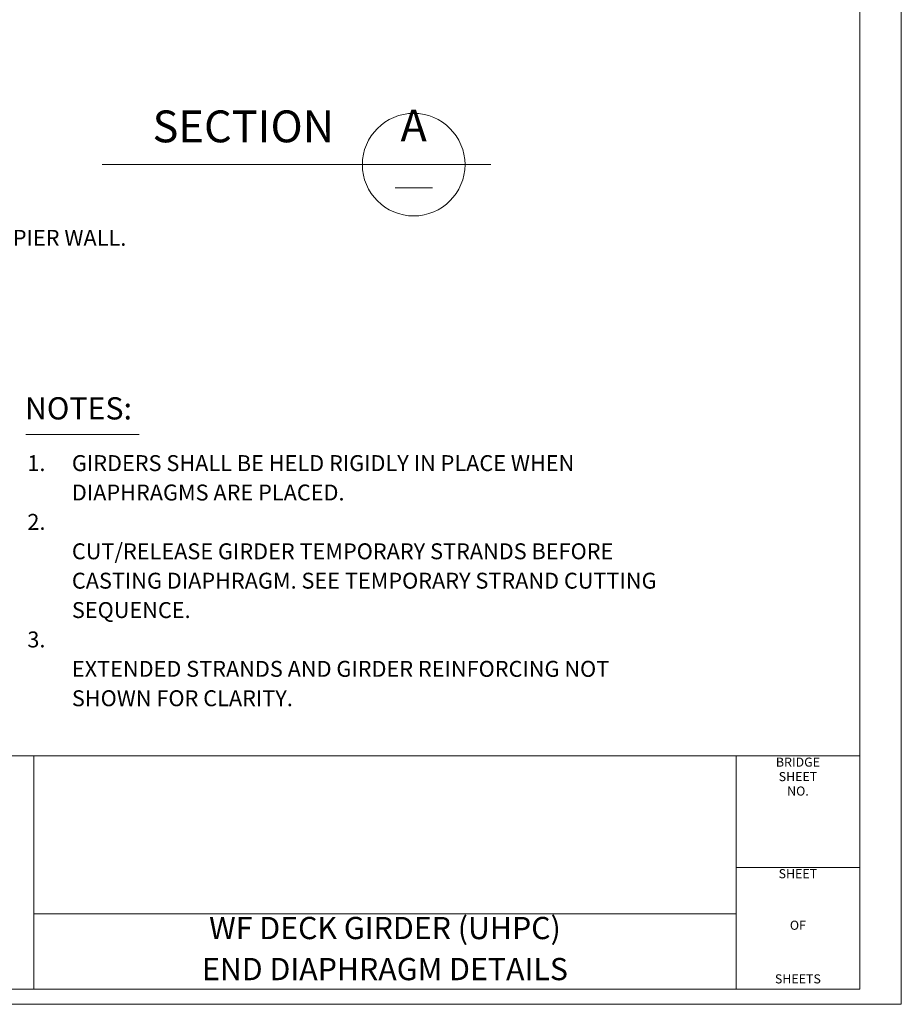
# Model space of a CAD drawing. Units: feet. Extents: x -2.27 to 4.16, y 0.07 to 2.13.
# Drawn here: x 2.1 to 2.72, y 0.07 to 0.76 of the extents above; entities that cross this region are included whole.
import ezdxf
from ezdxf.enums import TextEntityAlignment as Align

# ---------------------------------------------------------------- set-up
doc = ezdxf.new("R2010")
doc.units = ezdxf.units.FT
for name, pattern in [('A', [0]), ('BLANK', [0]), ('C', [0]), ('D', [0]), ('E', [0])]:
    doc.linetypes.add(name, pattern=pattern)
for name, color, linetype in [('Tabloid Border', 2, 'Continuous'), ('Tabloid Graphics', 1, 'Continuous'), ('Tabloid Names', 3, 'Continuous')]:
    doc.layers.add(name, color=color, linetype=linetype)
doc.styles.add('BR25', font='BRIDT__.TTF')
doc.styles.add('BR35', font='BRIDT__.TTF')
doc.styles.add('BR50', font='BRIDT__.TTF')
doc.styles.add('BR70', font='BRIDT__.TTF')
doc.styles.add('Sheet9', font='BRIDRG_.TTF', dxfattribs={"width": 0.999208})

# ---------------------------------------------------------------- blocks, each defined once
blk = doc.blocks.new('Border_Graph')
at = {"linetype": 'D', "lineweight": 0}
blk.add_line((0.06282, 0.24456), (2.60049, 0.24456), dxfattribs=at)
at = {"linetype": 'C', "lineweight": 0}
for p, q in [((2.60049, 0.24456), (2.6875, 0.24456)), ((2.60049, 0.16609), (2.6875, 0.16609)), ((2.10696, 0.1335), (2.60049, 0.1335))]:
    blk.add_line(p, q, dxfattribs=at)
for points in [[(2.60049, 0.1335), (2.10696, 0.1335), (2.10696, 0.24456), (2.60049, 0.24456)], [(2.10696, 0.08052), (2.10696, 0.1335), (2.60049, 0.1335), (2.60049, 0.08052)]]:
    blk.add_lwpolyline(points, close=True, dxfattribs=at)
at = {"char_height": 0.006399, "line_spacing_factor": 0.95364, "style": 'Sheet9'}
for s, insert, attachment_point in [('BRIDGE\\PSHEET\\PNO.', (2.64403, 0.24337), 2), ('SHEET', (2.64398, 0.1649), 2), ('OF', (2.644, 0.1246), 5), ('SHEETS', (2.64398, 0.08252), 8)]:
    blk.add_mtext(s, dxfattribs=dict(at, insert=insert, attachment_point=attachment_point))
blk = doc.blocks.new('Border_Outline')
at = {"linetype": 'E', "lineweight": 0}
blk.add_lwpolyline([(0.06282, 0.08052), (2.6875, 0.08052), (2.6875, 1.80296), (0.06282, 1.80296)], close=True, dxfattribs=at)
blk = doc.blocks.new('BDM Big Border')
at = {"color": 1, "linetype": 'BLANK', "lineweight": 0}
blk.add_lwpolyline([(-0.01722, 0.06982), (2.71667, 0.06982), (2.71667, 2.11546), (-0.01722, 2.11546)], close=True, dxfattribs=at)
blk = doc.blocks.new('BLK_MTEXT_$0')
at = {"insert": (0, 0), "char_height": 0.0156387, "attachment_point": 5, "line_spacing_factor": 1.107692, "style": 'BR50'}
blk.add_mtext('WF DECK GIRDER (UHPC)\\PEND DIAPHRAGM DETAILS', dxfattribs=at)
blk = doc.blocks.new('Border_Names')
at = {"layer": 'Tabloid Names', "xscale": 0.8900616875844659}
blk.add_blockref('BLK_MTEXT_$0', (2.35372, 0.10701), dxfattribs=at)
at = {"style": 'BR35', "flags": 3}
for tag in ['OPRN', 'OJOB', 'OSRN', 'OPT1', 'OPT2', 'OPT3', 'OFIL', 'OSHT', 'OCHK', 'OCHD', 'OTT1', 'ODGD', 'ODTD']:
    blk.add_attdef(tag, (0, 0), '', height=2.5, dxfattribs=at)
at = {"style": 'BR35', "width": 0.97133, "flags": 2}
for tag, p in [('OBPE', (0.19739, 0.13525)), ('OPRP', (0.19739, 0.11474)), ('OARC', (0.19739, 0.09424))]:
    blk.add_attdef(tag, text='', height=0.0112, dxfattribs=at).set_placement(p, align=Align.TOP_LEFT)
for tag, p in [('OBPD', (0.39095, 0.13525)), ('OPRD', (0.39095, 0.11347)), ('OARD', (0.39095, 0.0926))]:
    blk.add_attdef(tag, text='', height=0.0112, dxfattribs=at).set_placement(p, align=Align.TOP_RIGHT)
at = {"flags": 2}
for tag, height, style, width, p in [('OFED', 0.00782, 'BR25', 0.819248, (0.86731, 0.127)), ('OTT2', 0.01564, 'BR50', 0.890062, (2.35403, 0.0951))]:
    blk.add_attdef(tag, text='', height=height, dxfattribs=dict(at, style=style, width=width)).set_placement(p, align=Align.MIDDLE_CENTER)
blk = doc.blocks.new('NOTES')
at = {"color": 1, "linetype": 'A', "lineweight": 0}
blk.add_line((-0.518, -0.31), (0.755, -0.31), dxfattribs=at)
at = {"color": 4, "insert": (-0.528, 0.109), "char_height": 0.2502, "attachment_point": 1, "line_spacing_factor": 1.107692, "style": 'BR50'}
blk.add_mtext('NOTES:', dxfattribs=at)
at = {"color": 3, "insert": (-0.501, -0.543), "char_height": 0.17913, "attachment_point": 1, "line_spacing_factor": 1.107692, "style": 'BR35'}
blk.add_mtext('\\fBridgeTech|b0|i1|c0|p66;1.  \\P \\P\\P2.  \\P\\P\\P\\P3.  ', dxfattribs=at)
at = {"color": 3, "insert": (0, -0.543), "char_height": 0.179134, "width": 6.96984, "attachment_point": 1, "line_spacing_factor": 1.107692, "style": 'BR35'}
blk.add_mtext('\\fBridgeTech|b0|i1|c0|p66;GIRDERS SHALL BE HELD RIGIDLY IN PLACE WHEN DIAPHRAGMS ARE PLACED.\\P\\PCUT/RELEASE GIRDER TEMPORARY STRANDS BEFORE CASTING DIAPHRAGM. SEE TEMPORARY STRAND CUTTING SEQUENCE.\\P\\PEXTENDED STRANDS AND GIRDER REINFORCING NOT SHOWN FOR CLARITY.', dxfattribs=at)
blk = doc.blocks.new('SECTION_TITLE')
at = {"color": 5, "linetype": 'C', "lineweight": 0}
for p, q in [((-0.21907, 0), (0.05415, 0)), ((-0.01312, -0.0164), (0.01312, -0.0164))]:
    blk.add_line(p, q, dxfattribs=at)
blk.add_circle((0, 0), 0.03609, dxfattribs=at)
at = {"color": 5, "line_spacing_factor": 1.107692, "style": 'BR70'}
for s, insert, char_height, attachment_point in [('SECTION', (-0.05589, 0.00873), 0.022392, 9), ('A', (-0.00001, 0.00932), 0.02239, 8)]:
    blk.add_mtext(s, dxfattribs=dict(at, insert=insert, char_height=char_height, attachment_point=attachment_point))
at = {"color": 3, "insert": (-0.41912, -0.02519), "char_height": 0.0111959, "attachment_point": 2, "line_spacing_factor": 1.107692, "style": 'BR35'}
blk.add_mtext('\\pxql;\\fBridgeTech|b0|i1|c0|p66;SEE GIRDER SHEETS FOR DIMENSION "A".\\PALL LONGITUDINAL DIMENSIONS ARE NORMAL TO PIER WALL.', dxfattribs=at)

msp = doc.modelspace()

# ---------------------------------------------------------------- block references
at = {"layer": 'Tabloid Border'}
for name in ['BDM Big Border', 'Border_Graph', 'Border_Outline']:
    msp.add_blockref(name, (0, 0), dxfattribs=at)
at = {"layer": 'Tabloid Graphics'}
msp.add_blockref('SECTION_TITLE', (2.37391, 0.66042), dxfattribs=at)
at = {"layer": 'Tabloid Graphics', "xscale": 0.0625, "yscale": 0.0625, "zscale": 0.0625}
msp.add_blockref('NOTES', (2.13365, 0.49002), dxfattribs=at)
at = {"layer": 'Tabloid Names'}
msp.add_blockref('Border_Names', (0, 0), dxfattribs=at)

doc.saveas('drawing.dxf')
